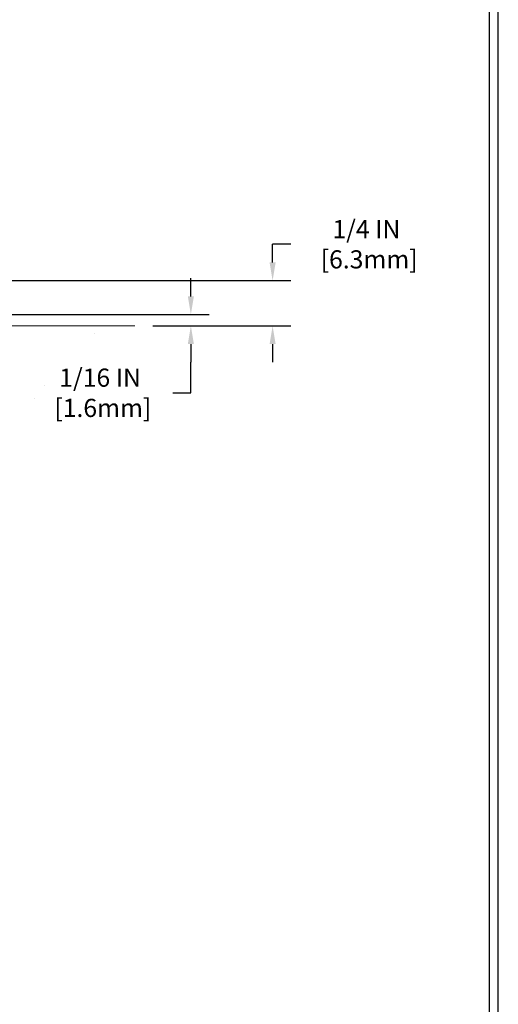
# Model space of a CAD drawing. Extents: x -2 to 3254, y -2 to 1977.
# Drawn here: x 11 to 14, y 3 to 8 of the extents above; entities that cross this region are included whole.
import ezdxf

# ---------------------------------------------------------------- set-up
doc = ezdxf.new("R2010")
doc.units = 0
doc.header["$LTSCALE"] = 5
doc.header["$MEASUREMENT"] = 0
doc.linetypes.add('PHANTOMX2', pattern=[5, 2.5, -0.5, 0.5, -0.5, 0.5, -0.5])
doc.layers.get('DEFPOINTS').update_dxf_attribs({"linetype": 'CONTINUOUS'})
for name, color, linetype, lineweight in [('CONCRETE - H', 130, 'CONTINUOUS', 9), ('CONCRETE - L', 132, 'PHANTOMX2', 20), ('DIMS', 50, 'CONTINUOUS', 25), ('TBLOCK-T5', 111, 'CONTINUOUS', 30)]:
    doc.layers.add(name, color=color, linetype=linetype, lineweight=lineweight)
doc.dimstyles.new('Copy of STANDARD', dxfattribs={"dimtxt": 2, "dimasz": 2, "dimexe": 1, "dimexo": 1, "dimgap": 1, "dimtad": 0, "dimzin": 0, "dimdsep": 46, "dimtxsty": 'Standard', "dimcen": 0.09, "dimclrd": 256, "dimclre": 256, "dimclrt": 256, "dimadec": 1, "dimazin": 0, "dimtfac": 1, "dimtofl": 0, "dimtmove": 0, "dimatfit": 3, "dimfxl": 1, "dimtolj": 1, "dimtzin": 0, "dimlwd": -1, "dimlwe": -1, "dimarcsym": 0})

# ---------------------------------------------------------------- blocks, each defined once
blk = doc.blocks.new('*D12')
at = {"layer": 'DEFPOINTS', "color": 0, "transparency": 16777216}
for p in [(10.6627749215958, 6.73410904844534), (11.56357496615184, 6.67160904844534), (11.87278825356614, 6.67160904844534)]:
    blk.add_point(p, dxfattribs=at)
at = {"layer": 'DIMS', "transparency": 16777216}
for p, q in [((11.87278825356614, 6.83410904844534), (11.87278825356614, 6.93410904844534)), ((10.7627749215958, 6.73410904844534), (11.97278825356613, 6.73410904844534)), ((11.66357496615184, 6.67160904844534), (11.97278825356613, 6.67160904844534)), ((11.87278825356614, 6.571609048445341), (11.87278825356614, 6.47160904844534)), ((11.87278825356614, 6.302835520797251), (11.87278825356614, 6.47160904844534)), ((11.77278825356614, 6.302835520797251), (11.87278825356614, 6.302835520797251))]:
    blk.add_line(p, q, dxfattribs=at)
for points in [[(11.85612158689947, 6.83410904844534), (11.8894549202328, 6.83410904844534), (11.87278825356614, 6.73410904844534)], [(11.85612158689947, 6.571609048445341), (11.8894549202328, 6.571609048445341), (11.87278825356614, 6.67160904844534)]]:
    blk.add_solid(points, dxfattribs=at)
at = {"layer": 'DIMS', "transparency": 16777216, "insert": (11.37278825356613, 6.302835520797252), "char_height": 0.1, "attachment_point": 5, "rotation": 0.0009999999999999998}
blk.add_mtext('\\A1;1/16 IN^J [1.6mm]', dxfattribs=at)
blk = doc.blocks.new('*D13')
at = {"layer": 'DEFPOINTS', "color": 0, "transparency": 16777216}
for p in [(9.599997566606547, 6.921505370615002), (11.56357496615184, 6.67160904844534), (12.32313457665899, 6.67160904844534)]:
    blk.add_point(p, dxfattribs=at)
at = {"layer": 'DIMS', "transparency": 16777216}
for p, q in [((12.32313457665899, 7.021505370615), (12.32313457665899, 7.121505370615001)), ((12.42313457665899, 7.121505370615001), (12.32313457665899, 7.121505370615001)), ((9.699997566606546, 6.921505370615002), (12.42313457665899, 6.921505370615001)), ((11.66357496615184, 6.67160904844534), (12.42313457665899, 6.67160904844534)), ((12.32313457665899, 6.571609048445341), (12.32313457665899, 6.47160904844534))]:
    blk.add_line(p, q, dxfattribs=at)
for points in [[(12.30646790999233, 7.021505370615), (12.33980124332566, 7.021505370615), (12.32313457665899, 6.921505370615001)], [(12.30646790999233, 6.571609048445341), (12.33980124332566, 6.571609048445341), (12.32313457665899, 6.67160904844534)]]:
    blk.add_solid(points, dxfattribs=at)
at = {"layer": 'DIMS', "transparency": 16777216, "insert": (12.83980124332566, 7.121505370615003), "char_height": 0.1, "attachment_point": 5, "rotation": 0.0009999999999999998}
blk.add_mtext('\\A1;1/4 IN^J [6.3mm]', dxfattribs=at)

msp = doc.modelspace()

# ---------------------------------------------------------------- hatches: boundary and pattern name
at = {"layer": 'CONCRETE - H'}
h = msp.add_hatch(dxfattribs=at)
h.set_pattern_fill('AR-CONC', color=256, scale=0.12, angle=90, style=0)
h.set_pattern_definition([(140, (-41.91732318835012, -27.83596846077715), (0.07530256197911418, 0.8607122191209041), [0.09, -0.99]), (85.00000000000001, (-41.91732318835012, -27.83596846077715), (-0.9026305604400142, -0.1665016003355999), [0.072, -0.7919999999999999]), (190.45144446, (-41.91104797555013, -27.76424244357715), (-0.8273279891623553, 0.6942106160725343), [0.0764882304, -0.8413705343999999]), (136.1842, (-42.15732318835013, -27.83596846077715), (0.1986231369516919, 1.280689596805887), [0.1349999999999999, -1.484999999999999]), (186.63563549, (-42.14077121995012, -27.72924436677715), (-1.16894232092946, 1.121594334809074), [0.1147324104, -1.262056512]), (81.18416399000002, (-42.15732318835013, -27.83596846077715), (-1.168942320323988, 1.121594334065728), [0.108, -1.1880000012]), (111, (-42.09732318835012, -27.71596846077715), (0.4831426687984066, 0.716288462542154), [0.09, -0.99]), (56.00000000000004, (-42.09732318835012, -27.71596846077715), (-0.8701800540562236, 0.2919783983058981), [0.072, -0.7919999999999999]), (161.45144474, (-42.05706129955013, -27.65627775597715), (-0.3870373833676245, 1.008266852075965), [0.07648822799999995, -0.8413705343999994]), (127.5, (-41.91732318835012, -27.83596846077715), (-0.3994726245975738, 0.01459182638074883), [0, -0.7823999999999999, 0, -0.8039999999999999, 0, -0.7949999999999999]), (97.49999999999996, (-41.91732318835012, -27.83596846077715), (-0.4732940542588323, 0.3156834449305784), [0, -0.4584, 0, -0.7644, 0, -0.303]), (57.49999999999999, (-41.91732318835012, -28.10356846077715), (0.02706584608125574, 0.6405869234068908), [0, -0.2999999999999998, 0, -0.9359999999999995, 0, -1.241999999999999]), (47.5, (-41.91732318835012, -28.22356846077715), (-0.1201259787987812, 0.6998234032108634), [0, -0.39, 0, -0.6215999999999999, 0, -0.8819999999999999])])
h.paths.add_polyline_path([(11.56357496615184, 6.67160904844534), (8.756524921596373, 6.67160904844534, 0.4142135623730951), (8.662774921596373, 6.57785904844534), (8.662774921596373, 3.490363773952211, 0.339494183989864), (9.695507284571953, 5.037333190419716, -0.4220915051377285), (10.55807788497108, 5.943124755854392, 0.3252675946876502)])
h.paths.add_polyline_path([(9.085538696485962, 5.091481801938258), (9.768872029715212, 5.09149372835482), (9.768866502839252, 5.408160394973251), (9.085533169610002, 5.408148468556689)], flags=24)
h.paths.add_polyline_path([(10.97275073492987, 6.137653310545197), (11.60608406816674, 6.13766436429713), (11.60607854129078, 6.454331030915561), (10.97274520805392, 6.454319977163628)], flags=9)
h.paths.add_polyline_path([(9.910367125270582, 5.505016132588146), (12.36465283955629, 5.505016132588146), (12.36465283955629, 5.821682799254809), (9.910367125270582, 5.821682799254809)], flags=9)

# ---------------------------------------------------------------- linework, layer by layer
at = {"layer": 'CONCRETE - L'}
msp.add_line((8.756524921596373, 6.67160904844534), (11.56357496615184, 6.67160904844534), dxfattribs=at)
msp.add_line((8.756524921596373, 6.67160904844534), (11.56357496615184, 6.67160904844534), dxfattribs=at)
at = {"layer": 'TBLOCK-T5'}
msp.add_line((13.56620739152691, 0.1299445152445102), (13.56620739152691, 10.18764999516892), dxfattribs=at)
msp.add_lwpolyline([(13.5176814015954, 1.951112077441344), (13.5176814015954, 10.13912400523741), (0.2434427627975637, 10.13912400523741), (0.2434427627975637, 1.951112077441344)], close=True, dxfattribs=at)

# ---------------------------------------------------------------- dimensions: what is measured, and where the dimension line sits
at = {"layer": 'DIMS'}
for base, p1, picture, middle in [((12.32313457665899, 6.67160904844534), (9.599997566606547, 6.921505370615002), '*D13', (12.58957044790808, 7.048729528232094)), ((11.87278825356614, 6.67160904844534), (10.6627749215958, 6.73410904844534), '*D12', (11.63781169557372, 6.302835520797252))]:
    dim = msp.add_linear_dim(base=base, p1=p1, p2=(11.56357496615184, 6.67160904844534), angle=90, text='<>^J[]', dimstyle='Copy of STANDARD', override={"dimtxt": 0.1, "dimasz": 0.1, "dimexe": 0.1, "dimexo": 0.1, "dimgap": 0.1, "dimdec": 4, "dimlunit": 5, "dimpost": ' IN', "dimtmove": 1, "dimfrac": 2}, dxfattribs=at)
    dim.commit()
    dim.dimension.update_dxf_attribs({"geometry": picture, "text_midpoint": middle, "dimtype": 160, "text_rotation": 0.001})

doc.saveas('drawing.dxf')
